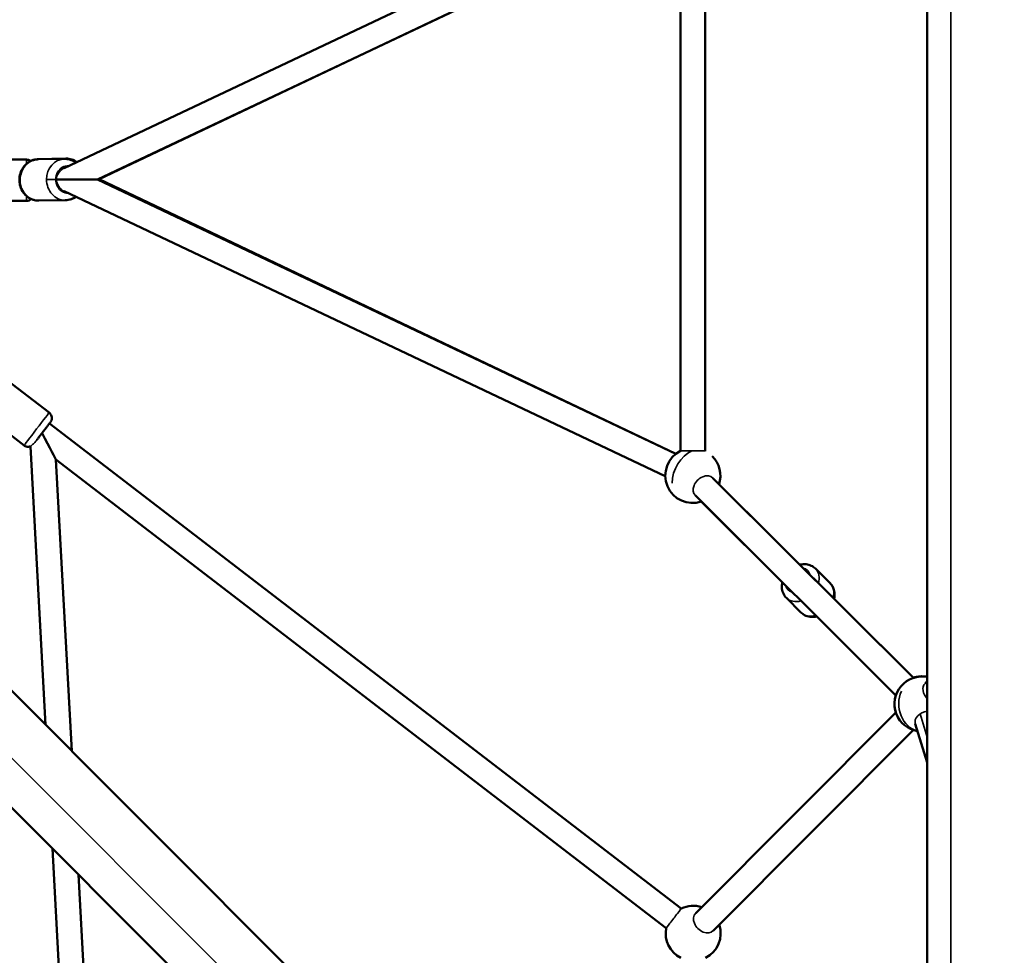
# Model space of a CAD drawing. Units: millimetres. Extents: x -41 to 39302, y 5 to 9585.
# Drawn here: x 2974 to 3690, y 4491 to 5171 of the extents above; entities that cross this region are included whole.
import ezdxf

# ---------------------------------------------------------------- set-up
doc = ezdxf.new("R2010")
doc.units = ezdxf.units.MM
doc.layers.add('MD_Visible', color=7, linetype='Continuous', lineweight=50)
doc.layers.add('MD_Visible Narrow', color=7, linetype='Continuous', lineweight=35)
doc.styles.get("Standard").update_dxf_attribs({"font": 'Square-721-BT.ttf'})
doc.dimstyles.new('asd', dxfattribs={"dimtxt": 300, "dimasz": 200, "dimexe": 1.25, "dimexo": 0.625, "dimgap": 80, "dimtad": 1, "dimdec": 0, "dimlfac": 0.1, "dimrnd": 5, "dimtxsty": 'Standard', "dimcen": 0, "dimse1": 1, "dimse2": 1, "dimclre": 6, "dimadec": 0, "dimazin": 0, "dimtfac": 1, "dimtdec": 0, "dimtix": 1, "dimtmove": 2, "dimatfit": 3, "dimfxl": 1, "dimarcsym": 0})

# ---------------------------------------------------------------- blocks, each defined once
blk = doc.blocks.new('*D19')
at = {"color": 0, "lineweight": -2, "transparency": 16777216}
blk.add_line((773.38, 9154.8), (10639.12, 9154.8), dxfattribs=at)
at = {"color": 0, "transparency": 16777216}
for points in [[(773.38, 9188.13), (773.38, 9121.46), (573.38, 9154.8)], [(10639.12, 9188.13), (10639.12, 9121.46), (10839.12, 9154.8)]]:
    blk.add_solid(points, dxfattribs=at)
at = {"layer": 'Defpoints', "color": 0, "transparency": 16777216}
for p in [(10839.12, 9154.8), (10839.12, 5940.44), (573.38, 3945.27)]:
    blk.add_point(p, dxfattribs=at)
at = {"color": 0, "transparency": 16777216, "insert": (5706.25, 9388.42), "char_height": 300, "attachment_point": 5}
blk.add_mtext('1025', dxfattribs=at)
blk = doc.blocks.new('*D20')
at = {"color": 0, "lineweight": -2, "transparency": 16777216}
blk.add_line((389.79, 8846.55), (389.79, 204.75), dxfattribs=at)
at = {"color": 0, "transparency": 16777216}
for points in [[(356.46, 8846.55), (423.12, 8846.55), (389.79, 9046.55)], [(356.46, 204.75), (423.12, 204.75), (389.79, 4.75)]]:
    blk.add_solid(points, dxfattribs=at)
at = {"layer": 'Defpoints', "color": 0, "transparency": 16777216}
for p in [(4118.02, 9046.55), (389.79, 4.75), (7581.68, 4.75)]:
    blk.add_point(p, dxfattribs=at)
at = {"color": 0, "transparency": 16777216, "insert": (155.96, 4525.65), "char_height": 300, "attachment_point": 5, "rotation": 90}
blk.add_mtext('905', dxfattribs=at)

msp = doc.modelspace()

# ---------------------------------------------------------------- linework, layer by layer
at = {"layer": 'MD_Visible'}
for p, q in [((3633.87, 4065.12), (3633.86, 6047.77)), ((3443.42, 5270.24), (3006.2, 5063.38)), ((3451.12, 5253.97), (3030.46, 5054.95)), ((3454.38, 4983.1), (3454.3, 5251.94)), ((3454.36, 4857.65), (3454.41, 5251.88)), ((3472.36, 4857.65), (3472.41, 5251.88)), ((3300.59, 5182.75), (3031.69, 5055.24)), ((2935.93, 5069.51), (2978.93, 5069.51)), ((2986.95, 5069.76), (3007.52, 5070.24)), ((2987.45, 5069.69), (3006.65, 5069.97)), ((3030.46, 5054.95), (3451.07, 4855.57)), ((3031.69, 5055.24), (3451.07, 4855.57)), ((3006.28, 5046.49), (3443.36, 4839.3)), ((2935.93, 5039.51), (2978.93, 5039.51)), ((2987.89, 5039.7), (3007.08, 5039.97)), ((2631.58, 5019.65), (3599.27, 4051.96)), ((3472.41, 4857.62), (3472.38, 4983.11)), ((2589.15, 4977.23), (3556.85, 4009.53)), ((2961.24, 4911.73), (2995.34, 4885.54)), ((2942.97, 4887.93), (2977.07, 4861.74)), ((2995.66, 4877.73), (3454.95, 4525)), ((2992.77, 4658.46), (2981.68, 4860.96)), ((3000.23, 4851.52), (3443.99, 4510.72)), ((3011.84, 4639.39), (3000.23, 4851.52)), ((3623.77, 4692.66), (3477.96, 4837.94)), ((3482.36, 4833.56), (3623.77, 4692.66)), ((3611.07, 4679.91), (3465.26, 4825.19)), ((3469.66, 4820.81), (3507.89, 4782.71)), ((3533.31, 4757.38), (3469.72, 4820.74)), ((3552.56, 4772.08), (3563.19, 4761.49)), ((3531.39, 4750.83), (3542.01, 4740.24)), ((3633.86, 4690.2), (3632.23, 4688.57)), ((3610.95, 4667.52), (3465.49, 4521.59)), ((3623.63, 4654.75), (3478.24, 4508.88)), ((3633.86, 4631.1), (3625.16, 4659.15)), ((3024.48, 4078.87), (2997.68, 4568.7)), ((3042.12, 4085.95), (3016.75, 4549.63))]:
    msp.add_line(p, q, dxfattribs=at)
at = {"layer": 'MD_Visible', "extrusion": (0, 0, -1)}
for centre, radius, start, end in [((-2978.93, 5064.51), 5, 89.99984, 128.39256), ((-2978.93, 5044.51), 5, 227.15683, 269.99984), ((-3463.36, 4839.79), 20, 251.63863, 63.26406), ((-3463.42, 4839.73), 20, 134.87783, 198.15068), ((-3630.07, 4673.68), 20, 279.50043, 100.92979), ((-3629.93, 4673.82), 20, 71.63854, 101.33004), ((-3629.93, 4673.82), 20, 314.72214, 18.15012), ((-3463.64, 4506.98), 20, 64.26742, 108.16327), ((-3463.64, 4506.98), 20, 296.74352, 10.78005), ((-3463.64, 4506.98), 20, 161.65063, 243.25616)]:
    msp.add_arc(centre, radius, start, end, dxfattribs=at)
at = {"layer": 'MD_Visible'}
for start_param, end_param in [(4.271262, 4.399882), (4.399882, 6.283347)]:
    msp.add_ellipse((3009.44, 5054.96), major_axis=(21.03, -0.01), ratio=0.000076, start_param=start_param, end_param=end_param, dxfattribs=at)
at = {"layer": 'MD_Visible', "extrusion": (0, 0, -1)}
for centre, major_axis, ratio, start_param, end_param in [((3010.72, 5055.26), (20.97, -0.02), 0.000349, 6.043236, 6.282451), ((2990.17, 4870.59), (10.06, -19.07), 0.0001, 4.712755, 6.282967)]:
    msp.add_ellipse(centre, major_axis=major_axis, ratio=ratio, start_param=start_param, end_param=end_param, dxfattribs=at)
at = {"layer": 'MD_Visible'}
for points, knots in [([(2987.89, 5039.7), (2986.44, 5039.67), (2984.98, 5039.9), (2982.21, 5040.81), (2980.89, 5041.5), (2978.5, 5043.29), (2977.44, 5044.4), (2975.65, 5046.93), (2974.95, 5048.36), (2973.98, 5051.4), (2973.73, 5053.02), (2973.71, 5056.27), (2973.95, 5057.9), (2974.91, 5061), (2975.63, 5062.47), (2977.46, 5065.07), (2978.57, 5066.21), (2981.07, 5068.02), (2982.45, 5068.71), (2985.05, 5069.49), (2986.25, 5069.67), (2987.45, 5069.69)], [1.554505, 1.554505, 1.554505, 1.554505, 1.854046, 1.854046, 2.158058, 2.158058, 2.473063, 2.473063, 2.800145, 2.800145, 3.135535, 3.135535, 3.473626, 3.473626, 3.808612, 3.808612, 4.134632, 4.134632, 4.447938, 4.447938, 4.696098, 4.696098, 4.696098, 4.696098]), ([(2986.95, 5069.76), (2985.53, 5069.72), (2984.11, 5069.45), (2982.46, 5068.83), (2982.16, 5068.71), (2981.86, 5068.57)], [1.5975239, 1.5975239, 1.5975239, 1.5975239, 1.8934743, 1.8934743, 1.9621168, 1.9621168, 1.9621168, 1.9621168]), ([(3014.67, 5067.39), (3014.56, 5067.47), (3014.44, 5067.56), (3013.07, 5068.49), (3011.68, 5069.14), (3009.05, 5069.84), (3007.85, 5069.99), (3006.65, 5069.97)], [7.2790348, 7.2790348, 7.2790348, 7.2790348, 7.3088073, 7.3088073, 7.6221132, 7.6221132, 7.8702729, 7.8702729, 7.8702729, 7.8702729]), ([(3007.52, 5070.24), (3008.95, 5070.27), (3010.38, 5070.06), (3013.06, 5069.2), (3014.32, 5068.56), (3015.44, 5067.75)], [4.6856614, 4.6856614, 4.6856614, 4.6856614, 4.9816119, 4.9816119, 5.2707816, 5.2707816, 5.2707816, 5.2707816]), ([(2982.29, 5040.81), (2982.89, 5040.55), (2983.5, 5040.34), (2984.32, 5040.13), (2984.51, 5040.08), (2984.7, 5040.04)], [4.3580668, 4.3580668, 4.3580668, 4.3580668, 4.4931166, 4.4931166, 4.5330967, 4.5330967, 4.5330967, 4.5330967]), ([(3007.08, 5039.97), (3008.54, 5040), (3009.98, 5040.26), (3012.53, 5041.18), (3013.65, 5041.78), (3014.67, 5042.52)], [4.7286802, 4.7286802, 4.7286802, 4.7286802, 5.028221, 5.028221, 5.2885087, 5.2885087, 5.2885087, 5.2885087]), ([(3014.99, 5042.36), (3013.98, 5041.71), (3012.88, 5041.18), (3011.43, 5040.73), (3011.13, 5040.65), (3010.83, 5040.58)], [7.3303274, 7.3303274, 7.3303274, 7.3303274, 7.5812541, 7.5812541, 7.6455877, 7.6455877, 7.6455877, 7.6455877]), ([(2995.34, 4885.54), (2995.51, 4885.4), (2995.68, 4885.26), (2996.21, 4884.72), (2996.54, 4884.28), (2997.01, 4883.32), (2997.17, 4882.8), (2997.32, 4881.75), (2997.31, 4881.2), (2997.12, 4880.16), (2996.94, 4879.64), (2996.63, 4879.07), (2996.56, 4878.96), (2996.47, 4878.82), (2996.44, 4878.78), (2996.41, 4878.72), (2996.39, 4878.7), (2996.37, 4878.66), (2996.35, 4878.65), (2996.33, 4878.62), (2996.33, 4878.61), (2996.31, 4878.59), (2996.3, 4878.58), (2996.28, 4878.55), (2996.27, 4878.53), (2996.21, 4878.46), (2996.16, 4878.39), (2995.98, 4878.15), (2995.83, 4877.96), (2995.36, 4877.34), (2994.96, 4876.82), (2994.03, 4875.61), (2993.49, 4874.9), (2992.33, 4873.39), (2991.7, 4872.57), (2990.42, 4870.9), (2989.75, 4870.03), (2988.48, 4868.37), (2987.85, 4867.56), (2987.07, 4866.54), (2986.86, 4866.28), (2986.67, 4866.02)], [0, 0, 0, 0, 0.065196, 0.065196, 0.22687, 0.22687, 0.386104, 0.386104, 0.545426, 0.545426, 0.704738, 0.704738, 0.742187, 0.742187, 0.756871, 0.756871, 0.765779, 0.765779, 0.775987, 0.775987, 0.786608, 0.786608, 0.805317, 0.805317, 0.853961, 0.853961, 1.000007, 1.000007, 1.202863, 1.202863, 1.53279, 1.53279, 1.852606, 1.852606, 2.171728, 2.171728, 2.490661, 2.490661, 2.809556, 2.809556, 2.927629, 2.927629, 2.927629, 2.927629]), ([(2981.68, 4860.96), (2981.48, 4860.89), (2981.27, 4860.84), (2980.54, 4860.7), (2980, 4860.68), (2978.94, 4860.82), (2978.42, 4860.97), (2977.64, 4861.35), (2977.34, 4861.53), (2977.07, 4861.74)], [4.1470012, 4.1470012, 4.1470012, 4.1470012, 4.210938, 4.210938, 4.3702766, 4.3702766, 4.5295933, 4.5295933, 4.6323892, 4.6323892, 4.6323892, 4.6323892]), ([(3552.56, 4772.08), (3551.67, 4772.97), (3550.62, 4773.7), (3548.3, 4774.78), (3547.04, 4775.12), (3544.35, 4775.41), (3542.93, 4775.32), (3541.43, 4775.01), (3541.3, 4774.99), (3541.18, 4774.96)], [1.5707957, 1.5707957, 1.5707957, 1.5707957, 1.8378377, 1.8378377, 2.1166812, 2.1166812, 2.425054, 2.425054, 2.4530919, 2.4530919, 2.4530919, 2.4530919]), ([(3528.47, 4762.2), (3528.47, 4762.2), (3528.47, 4762.19), (3528.12, 4760.66), (3528.01, 4759.09), (3528.37, 4756.13), (3528.78, 4754.73), (3529.96, 4752.49), (3530.61, 4751.6), (3531.39, 4750.83)], [3.8300762, 3.8300762, 3.8300762, 3.8300762, 3.8321807, 3.8321807, 4.1729955, 4.1729955, 4.480619, 4.480619, 4.7123883, 4.7123883, 4.7123883, 4.7123883]), ([(3563.19, 4761.49), (3564.08, 4760.6), (3564.81, 4759.55), (3565.91, 4757.24), (3566.25, 4755.98), (3566.55, 4753.29), (3566.47, 4751.87), (3566.16, 4750.37), (3566.13, 4750.24), (3566.11, 4750.12)], [4.7123896, 4.7123896, 4.7123896, 4.7123896, 4.9794317, 4.9794317, 5.2582752, 5.2582752, 5.5666479, 5.5666479, 5.594685, 5.594685, 5.594685, 5.594685]), ([(3553.4, 4737.37), (3553.39, 4737.36), (3553.38, 4737.36), (3551.86, 4737.01), (3550.29, 4736.89), (3547.32, 4737.24), (3545.93, 4737.64), (3543.69, 4738.82), (3542.79, 4739.47), (3542.01, 4740.24)], [6.9716711, 6.9716711, 6.9716711, 6.9716711, 6.9737746, 6.9737746, 7.3145895, 7.3145895, 7.622213, 7.622213, 7.8539823, 7.8539823, 7.8539823, 7.8539823])]:
    msp.add_open_spline(points, degree=3, knots=knots, dxfattribs=at)
at = {"layer": 'MD_Visible Narrow'}
for p, q in [((3651.1, 6047.77), (3651.1, 4065.12)), ((3006.2, 5063.38), (3443.42, 5270.24)), ((3454.41, 5251.88), (3454.36, 4857.65)), ((2978.93, 5069.51), (2978.93, 5066.22)), ((2978.93, 5042.82), (2978.93, 5039.51)), ((3572.3, 4030.04), (2592.53, 5009.8)), ((3472.38, 4983.11), (3472.41, 4857.62)), ((3454.95, 4525), (2995.66, 4877.73)), ((2981.68, 4860.96), (2992.77, 4658.46)), ((3472.36, 4857.65), (3454.36, 4857.65)), ((3465.26, 4825.19), (3611.07, 4679.91)), ((3507.89, 4782.71), (3469.66, 4820.81)), ((3469.72, 4820.74), (3533.31, 4757.38)), ((3628.62, 4666.45), (3633.86, 4649.55)), ((3478.24, 4508.88), (3623.63, 4654.75)), ((2997.68, 4568.7), (3024.48, 4078.87))]:
    msp.add_line(p, q, dxfattribs=at)
at = {"layer": 'MD_Visible Narrow', "extrusion": (0, 0, -1)}
for centre, major_axis, ratio, start_param, end_param in [((2987.67, 5054.69), (0.22, -15), 0.894812, 0, 3.141593), ((3007.87, 5055.25), (-0.35, 15), 0.878123, 0, 0.617978), ((3009.1, 5055.01), (0.15, -10), 0.894812, 6.264927, 9.496825), ((3008.84, 5054.67), (3.16, 9.1), 0.860169, -1.830802, -0.799721), ((3008.84, 5054.67), (3.16, 9.1), 0.860169, -0.799721, -0.700971), ((3008.84, 5055.24), (-3.36, 9.11), 0.851811, 3.857461, 4.986969), ((3007.87, 5055.25), (-0.35, 15), 0.878123, 2.613449, 2.906077), ((2986.21, 4873.64), (9.14, 11.9), 0.000807, 0.000106, 3.141593), ((2986.21, 4873.64), (9.14, 11.9), 0.000807, 0, 0.000106), ((3471.61, 4831.56), (-6.35, -6.38), 0.758032, 0, 3.141593), ((3539.67, 4763.76), (7.06, 7.08), 0.758149, 5.832201, 6.734169), ((3552.6, 4750.87), (10.59, 10.63), 0.758149, 0, 0.927279), ((3539.67, 4763.76), (7.06, 7.08), 0.758149, 2.690561, 3.592619), ((3539.67, 4763.76), (6.35, 6.38), 0.758149, 3.139292, 3.141593), ((3552.6, 4750.87), (10.59, 10.63), 0.758149, 2.214298, 3.141593), ((3638.6, 4682.21), (6.36, -6.36), 0.737722, 1.576861, 3.141593), ((3633.75, 4661.82), (-8.6, -2.67), 0.718463, 0, 1.802647), ((3449.47, 4517.86), (5.48, 7.14), 0.000807, 0, 3.141593), ((3471.87, 4515.24), (6.37, -6.35), 0.757625, 0, 3.141593)]:
    msp.add_ellipse(centre, major_axis=major_axis, ratio=ratio, start_param=start_param, end_param=end_param, dxfattribs=at)
at = {"layer": 'MD_Visible Narrow'}
for centre, major_axis, ratio, start_param, end_param in [((2987.31, 5054.76), (0.35, -15), 0.878123, 3.034373, 3.141593), ((3006.87, 5054.97), (-0.22, 15), 0.894812, 0, 1.554505), ((2997.92, 5055.01), (5, 0), 0.007273, 1.108064, 2.67886), ((3006.87, 5054.97), (-0.22, 15), 0.894812, 1.554505, 3.141593), ((2992.3, 4881.57), (-3.54, -3.54), 1, 3.141593, 3.272077), ((3463.36, 4839.79), (8.57, 18.07), 0.682209, 0.659939, 2.178055), ((3463.42, 4839.73), (-14.12, -14.17), 0.999885, 3.141593, 3.141862), ((3541.98, 4761.45), (-10.59, -10.63), 0.758149, 2.214313, 3.141593), ((3541.98, 4761.45), (-10.59, -10.63), 0.758149, 0, 0.927296), ((3629.93, 4673.82), (-0.43, -20), 0.845738, 2.944408, 3.118614), ((3630.07, 4673.68), (-0.36, 20), 0.846816, 1.069139, 2.921224), ((3463.64, 4506.98), (-14.17, 14.12), 1, 0.595627, 1.570796)]:
    msp.add_ellipse(centre, major_axis=major_axis, ratio=ratio, start_param=start_param, end_param=end_param, dxfattribs=at)
msp.add_open_spline([(2981.68, 4860.96), (2981.69, 4860.96), (2981.7, 4860.98), (2981.82, 4861.06), (2981.98, 4861.18), (2982.53, 4861.63), (2982.98, 4862), (2983.93, 4862.89), (2984.61, 4863.53), (2985.95, 4865.11), (2986.31, 4865.56), (2986.67, 4866.02)], degree=3, knots=[-2.651581, -2.651581, -2.651581, -2.651581, -2.437745, -2.437745, -1.978717, -1.978717, -1.323972, -1.323972, -0.821856, -0.821856, -0.640345, -0.640345, -0.640345, -0.640345], dxfattribs=at)

# ---------------------------------------------------------------- dimensions: what is measured, and where the dimension line sits
dim = msp.add_linear_dim(base=(10839.12, 9154.8), p1=(573.38, 3945.27), p2=(10839.12, 5940.44), dimstyle='asd')
dim.commit()
dim.dimension.update_dxf_attribs({"geometry": '*D19', "text_midpoint": (5706.25, 9388.42)})
dim = msp.add_linear_dim(base=(389.79, 4.75), p1=(4118.02, 9046.55), p2=(7581.68, 4.75), angle=90, dimstyle='asd')
dim.commit()
dim.dimension.update_dxf_attribs({"geometry": '*D20', "text_midpoint": (155.96, 4525.65)})

doc.saveas('drawing.dxf')
